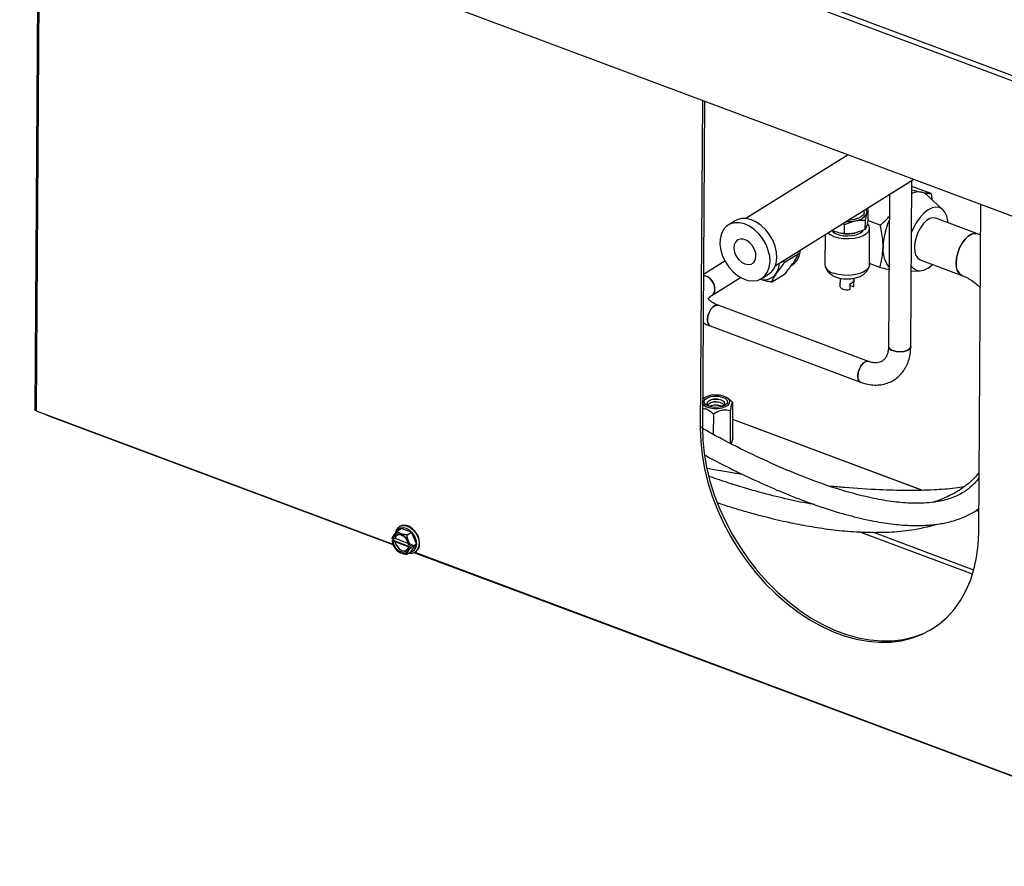
# Model space of a CAD drawing. Extents: x -835 to 4058, y 9540 to 12424.
# Drawn here: x -835 to -554, y 9612 to 9853 of the extents above; entities that cross this region are included whole.
import ezdxf

# ---------------------------------------------------------------- set-up
doc = ezdxf.new("R2010")
doc.units = 0
doc.header["$MEASUREMENT"] = 0
doc.layers.get('0').update_dxf_attribs({"linetype": 'CONTINUOUS'})

msp = doc.modelspace()

# ---------------------------------------------------------------- linework, layer by layer
at = {"color": 7, "linetype": 'CONTINUOUS'}
for p, q in [((-834.83501, 9941.834331), (-374.423942, 9769.541354)), ((-834.263178, 9943.120568), (-373.755682, 9770.791505)), ((-829.4668, 9901.181567), (-830.555969, 9742.130306)), ((-772.296065, 9879.787391), (-437.490808, 9754.49806)), ((-640.102326, 9830.318438), (-640.743125, 9736.742708)), ((-639.498554, 9830.092497), (-640.135207, 9737.122117)), ((-598.602947, 9814.788726), (-627.757716, 9796.592864)), ((-619.352584, 9783.125525), (-579.858524, 9807.77427)), ((-580.711227, 9760.065407), (-580.386779, 9807.444592)), ((-574.933656, 9803.69051), (-580.398487, 9805.735535)), ((-586.764183, 9803.464372), (-587.061077, 9760.10889)), ((-571.541853, 9799.093742), (-576.032486, 9803.258479)), ((-574.933656, 9803.69051), (-574.661287, 9801.986787)), ((-561.345275, 9707.030799), (-560.704477, 9800.606528)), ((-593.994291, 9798.376142), (-593.990331, 9798.954436)), ((-593.665654, 9796.067662), (-593.247298, 9798.033102)), ((-592.834917, 9799.128875), (-593.17494, 9799.353963)), ((-592.852963, 9796.493655), (-592.834917, 9799.128875)), ((-630.830398, 9795.92763), (-632.760527, 9794.723012)), ((-600.015454, 9795.194079), (-599.59039, 9794.912699)), ((-599.608435, 9792.277478), (-599.59039, 9794.912699)), ((-599.59039, 9794.912699), (-596.625032, 9795.925015)), ((-593.6837, 9793.432442), (-593.665654, 9796.067662)), ((-592.852963, 9796.493655), (-593.2713, 9794.528203)), ((-589.409663, 9794.65585), (-592.961247, 9795.984908)), ((-561.675505, 9792.244586), (-573.58517, 9796.701368)), ((-605.15078, 9791.98905), (-605.20935, 9783.436021)), ((-600.593412, 9792.381937), (-600.490347, 9792.365334)), ((-593.6837, 9793.432442), (-596.649034, 9792.420116)), ((-592.50965, 9783.349055), (-592.437647, 9793.863752)), ((-560.764379, 9791.860715), (-561.675505, 9792.244586)), ((-616.776195, 9784.008491), (-612.774826, 9786.505796)), ((-612.774826, 9786.505796), (-612.933777, 9787.131599)), ((-633.71637, 9784.443545), (-639.837324, 9780.623379)), ((-617.111796, 9784.524044), (-616.776195, 9784.008491)), ((-614.747985, 9783.182771), (-614.354584, 9783.428298)), ((-589.492156, 9782.609379), (-592.507006, 9783.737583)), ((-578.036257, 9784.806919), (-566.126592, 9780.350137)), ((-623.230291, 9779.452956), (-621.300162, 9780.657574)), ((-620.462413, 9778.41507), (-616.461045, 9780.912375)), ((-580.563874, 9781.581889), (-578.065513, 9781.660849)), ((-637.405459, 9774.655874), (-629.234845, 9779.755259)), ((-600.885675, 9779.579596), (-600.901772, 9777.228856)), ((-598.122508, 9778.073569), (-598.134509, 9776.321119)), ((-598.126218, 9777.531815), (-596.918678, 9777.079935)), ((-596.918678, 9777.079935), (-596.906678, 9778.832384)), ((-596.901856, 9777.201461), (-596.885797, 9779.546567)), ((-596.918678, 9777.079935), (-596.901856, 9777.201461)), ((-592.77312, 9755.821941), (-635.647948, 9771.866367)), ((-637.873489, 9765.919144), (-594.998662, 9749.874717)), ((-639.626858, 9745.376331), (-640.080935, 9745.048772)), ((-632.308205, 9744.852864), (-632.951701, 9745.330618)), ((-631.50529, 9744.178492), (-631.578709, 9733.457256)), ((-830.159994, 9741.74019), (-728.451186, 9703.679173)), ((-632.178097, 9741.699216), (-632.241194, 9732.485136)), ((-827.102151, 9740.474577), (-728.402562, 9703.539656)), ((-636.976537, 9740.763817), (-637.016333, 9734.952434)), ((-640.135207, 9737.122117), (-640.743125, 9736.742708)), ((-631.469468, 9733.859838), (-631.891019, 9732.306368)), ((-631.575665, 9733.899579), (-631.469468, 9733.859838)), ((-727.256793, 9707.383152), (-726.010566, 9708.160938)), ((-726.393096, 9708.747021), (-726.545073, 9708.65217)), ((-723.12278, 9707.063345), (-726.010566, 9708.160938)), ((-728.661682, 9704.556964), (-728.326385, 9704.766228)), ((-728.661682, 9704.556964), (-728.613109, 9704.386827)), ((-728.331193, 9705.158204), (-728.602897, 9705.261464)), ((-728.525411, 9705.232012), (-728.326385, 9704.766228)), ((-728.326385, 9704.766228), (-723.009183, 9702.745267)), ((-724.02161, 9703.825458), (-727.793861, 9705.259203)), ((-724.369007, 9706.285559), (-723.12278, 9707.063345)), ((-721.711039, 9703.759451), (-723.12278, 9707.063345)), ((-563.098476, 9695.09174), (-595.468853, 9707.205238)), ((-562.753114, 9696.280214), (-591.536343, 9707.051346)), ((-728.613109, 9704.386827), (-728.341405, 9704.283567)), ((-727.804073, 9704.384565), (-723.896242, 9702.899286)), ((-727.574783, 9702.151291), (-727.517626, 9702.086234)), ((-727.506525, 9702.095457), (-727.321096, 9701.87293)), ((-723.966828, 9702.620876), (-723.695123, 9702.517616)), ((-723.684935, 9703.392262), (-723.956616, 9703.495513)), ((-723.334268, 9703.410641), (-723.684935, 9703.392262)), ((-723.009183, 9702.745267), (-723.34448, 9702.536004)), ((-723.334268, 9703.410641), (-722.998971, 9703.619904)), ((-723.187083, 9701.553123), (-721.711039, 9703.759451)), ((-723.009183, 9702.745267), (-722.774892, 9703.095486)), ((-722.774892, 9703.095486), (-722.998971, 9703.619904)), ((-722.774892, 9703.095486), (-721.711039, 9703.759451)), ((-724.43331, 9700.775337), (-723.187083, 9701.553123)), ((-722.402084, 9701.294184), (-483.040914, 9611.721514)), ((-722.178946, 9701.332003), (-722.178567, 9701.387259)), ((-722.178946, 9701.332003), (-483.106398, 9611.86734)), ((-722.044682, 9701.441309), (-721.892705, 9701.53616))]:
    msp.add_line(p, q, dxfattribs=at)
at = {"color": 8, "linetype": 'CONTINUOUS'}
for p, q in [((-829.069172, 9901.032768), (-830.159994, 9741.74019)), ((-631.538618, 9739.311402), (-577.43274, 9719.064141)), ((-631.538513, 9739.326215), (-577.395201, 9719.064946)), ((-562.034787, 9713.301988), (-561.304211, 9713.028595)), ((-562.021502, 9713.311869), (-561.304105, 9713.043408))]:
    msp.add_line(p, q, dxfattribs=at)
at = {"color": 7, "linetype": 'CONTINUOUS', "flags": 128}
for points in [[(-593.994291, 9798.376142), (-593.997844, 9798.294741), (-594.224137, 9797.680532), (-594.7866, 9797.120335), (-595.6435, 9796.655693), (-596.731288, 9796.32107), (-597.969295, 9796.141276), (-598.539784, 9796.115073)], [(-570.05847, 9795.381623), (-570.12042, 9795.9268), (-570.439206, 9797.286812), (-570.964416, 9798.395772), (-571.675866, 9799.211072), (-572.546217, 9799.70138), (-573.542019, 9799.847847), (-574.625006, 9799.644845), (-575.75356, 9799.100184), (-576.884309, 9798.234785), (-577.973801, 9797.081915), (-578.980167, 9795.68587), (-579.864732, 9794.100296), (-580.487953, 9792.668068)], [(-634.114328, 9793.410286), (-634.732082, 9792.189976), (-635.074038, 9790.760789), (-635.126204, 9789.181241), (-634.886428, 9787.515994), (-634.364539, 9785.833223), (-633.581891, 9784.201823), (-632.570526, 9782.688579), (-631.371867, 9781.355451), (-630.034957, 9780.25701), (-628.614572, 9779.438238), (-627.168818, 9778.932636), (-625.756908, 9778.760921), (-624.436653, 9778.93012), (-623.262096, 9779.433301), (-622.281297, 9780.249859), (-621.53446, 9781.34638), (-621.052114, 9782.677956), (-620.854039, 9784.190082), (-620.948344, 9785.820853), (-621.331146, 9787.503496), (-621.986784, 9789.169129), (-622.888397, 9790.749552), (-623.999111, 9792.180079), (-625.273424, 9793.402129), (-626.659202, 9794.365689), (-628.099662, 9795.03129), (-629.535848, 9795.371689), (-630.908976, 9795.372955), (-632.162823, 9795.035033), (-633.246052, 9794.371758), (-634.114328, 9793.410286)], [(-621.300162, 9780.657574), (-620.351169, 9781.454477), (-619.604332, 9782.550997), (-619.121986, 9783.882574), (-618.923911, 9785.3947), (-619.018216, 9787.025471), (-619.401018, 9788.708114), (-620.056656, 9790.373746), (-620.958269, 9791.95417), (-622.068983, 9793.384697), (-623.343295, 9794.606747), (-624.729073, 9795.570307), (-626.169533, 9796.235907), (-627.60572, 9796.576307), (-628.978848, 9796.577572), (-630.232694, 9796.239651), (-630.830398, 9795.92763)], [(-604.36865, 9792.477193), (-603.742163, 9792.019517), (-602.647767, 9791.497991), (-601.329024, 9791.116483), (-599.862569, 9790.897158), (-598.333643, 9790.852772), (-596.831108, 9790.985906), (-595.442251, 9791.288808), (-594.247804, 9791.743882), (-593.317194, 9792.324687), (-592.704511, 9792.997466), (-592.445344, 9793.723116), (-592.554739, 9794.459459), (-593.018707, 9795.155672)], [(-573.58517, 9796.701368), (-573.586473, 9796.701855), (-574.406216, 9796.810928), (-575.307584, 9796.568008), (-576.238193, 9795.987203), (-577.143957, 9795.102269), (-577.972238, 9793.964643), (-578.674899, 9792.640433), (-579.211103, 9791.206601), (-579.54969, 9789.746471), (-579.670981, 9788.344901), (-579.567926, 9787.083355), (-579.246517, 9786.035137), (-578.725431, 9785.261167), (-578.036257, 9784.806919)], [(-603.273671, 9793.160583), (-602.949501, 9792.813647), (-602.170629, 9792.309812), (-601.140842, 9791.924449), (-599.936544, 9791.686151), (-598.647008, 9791.612575), (-597.367882, 9791.709178), (-596.194051, 9791.968804), (-595.212578, 9792.372197), (-594.496234, 9792.889437), (-594.241775, 9793.198961)], [(-602.988803, 9792.848601), (-603.041767, 9793.133296), (-603.042578, 9793.180508)], [(-594.542772, 9793.122299), (-594.578547, 9792.864073), (-594.601119, 9792.791165)], [(-566.138782, 9780.35475), (-566.815766, 9780.804385), (-567.336852, 9781.578355), (-567.658261, 9782.626573), (-567.761316, 9783.888119), (-567.640025, 9785.289689), (-567.301438, 9786.749819), (-566.765234, 9788.183651), (-566.062572, 9789.507862), (-565.234292, 9790.645487), (-564.328528, 9791.530422), (-563.397919, 9792.111226), (-562.496551, 9792.354146), (-561.676864, 9792.245096)], [(-561.675505, 9792.244586), (-561.676808, 9792.245073), (-562.496551, 9792.354146), (-563.397919, 9792.111226), (-564.328528, 9791.530422), (-565.234292, 9790.645487), (-566.062572, 9789.507862), (-566.765234, 9788.183651), (-567.301438, 9786.749819), (-567.640025, 9785.289689), (-567.761316, 9783.888119)], [(-630.693684, 9789.875946), (-631.053565, 9789.04769), (-631.141728, 9788.045311), (-630.950328, 9786.95787), (-630.496354, 9785.881985), (-629.820167, 9784.913261), (-628.981839, 9784.137768), (-628.055886, 9783.624424), (-627.124528, 9783.418821), (-626.270575, 9783.53925), (-625.569873, 9783.974994), (-625.084674, 9784.687337), (-624.858115, 9785.612989), (-624.910328, 9786.669706), (-625.236668, 9787.76359), (-625.808122, 9788.797438), (-626.573912, 9789.67939), (-627.466037, 9790.331095), (-628.405186, 9790.69463), (-629.307909, 9790.737692), (-630.094047, 9790.456477), (-630.693684, 9789.875946)], [(-592.50965, 9783.349055), (-592.517348, 9783.208419), (-592.776515, 9782.482769), (-593.389198, 9781.80999), (-594.319807, 9781.229185), (-595.514254, 9780.774111), (-596.903111, 9780.471208), (-598.405647, 9780.338075), (-599.934572, 9780.382461), (-601.401028, 9780.601785), (-602.719771, 9780.983294)], [(-580.554429, 9782.960481), (-579.945559, 9782.297216), (-579.075208, 9781.806914), (-578.079406, 9781.660447), (-576.996419, 9781.863443), (-575.867866, 9782.408103), (-574.737116, 9783.273503), (-574.509557, 9783.487173)], [(-637.405459, 9774.655874), (-637.167643, 9774.838456), (-636.724158, 9775.511384), (-636.565612, 9776.405997), (-636.711127, 9777.414388), (-637.143151, 9778.414945), (-637.809562, 9779.28697), (-638.629993, 9779.925288), (-639.505478, 9780.252909), (-639.839624, 9780.286575)], [(-600.901772, 9777.228856), (-600.88438, 9777.098777), (-600.748737, 9776.855123), (-600.4872, 9776.635992), (-600.117638, 9776.456336), (-599.665216, 9776.328393), (-599.160777, 9776.260884), (-598.638676, 9776.2584), (-598.134509, 9776.321119)], [(-635.638236, 9771.862671), (-635.779153, 9771.904362), (-636.406793, 9771.841685), (-637.07712, 9771.423326), (-637.709286, 9770.699742), (-638.227038, 9769.758209), (-638.567934, 9768.712285), (-638.690853, 9767.688137)], [(-637.873489, 9765.919144), (-638.25153, 9766.181719), (-638.580966, 9766.809281), (-638.690853, 9767.688137), (-638.567934, 9768.712285), (-638.227038, 9769.758209), (-637.709286, 9770.699742), (-637.07712, 9771.423326), (-636.406793, 9771.841685), (-635.779153, 9771.904362), (-635.647948, 9771.866367)], [(-587.06094, 9760.118425), (-586.98511, 9759.77073), (-586.562085, 9759.277822), (-585.816278, 9758.88252), (-584.837687, 9758.632526), (-583.744331, 9758.55798), (-582.668069, 9758.667867), (-581.738742, 9758.948948), (-581.068415, 9759.367308), (-580.737936, 9759.872488), (-580.711216, 9760.064847)], [(-580.711227, 9760.065407), (-580.737936, 9759.872488), (-581.068415, 9759.367308), (-581.738742, 9758.948948), (-582.668069, 9758.667867), (-583.744331, 9758.55798), (-584.837687, 9758.632526), (-585.816278, 9758.88252)], [(-592.77312, 9755.821941), (-592.904326, 9755.859935), (-593.531966, 9755.797259), (-594.202293, 9755.378899), (-594.834459, 9754.655315), (-595.352211, 9753.713782), (-595.693107, 9752.667858), (-595.816026, 9751.64371)], [(-594.998257, 9749.874567), (-595.376702, 9750.137293), (-595.706138, 9750.764854), (-595.816026, 9751.64371), (-595.693107, 9752.667858), (-595.352211, 9753.713782), (-594.834459, 9754.655315), (-594.202293, 9755.378899), (-593.531966, 9755.797259), (-592.904326, 9755.859935), (-592.77389, 9755.822228)], [(-640.090094, 9743.709275), (-639.7171, 9743.316982), (-638.956161, 9742.871358), (-637.95891, 9742.552196), (-636.813966, 9742.387859), (-635.62302, 9742.392929), (-634.491921, 9742.566971), (-633.521181, 9742.894521), (-632.797037, 9743.346469), (-632.383831, 9743.882657), (-632.318297, 9744.455449), (-632.60625, 9745.013948), (-633.222074, 9745.508516), (-634.111094, 9745.895226), (-635.194308, 9746.139714), (-636.375454, 9746.22025), (-637.549576, 9746.129676), (-638.612361, 9745.876046), (-639.469375, 9745.481894), (-639.469375, 9745.481894)], [(-639.469375, 9745.481894), (-640.044474, 9744.982246), (-640.081731, 9744.931756)], [(-633.623981, 9743.294457), (-634.433191, 9742.933967), (-635.44434, 9742.720925), (-636.547847, 9742.678416), (-637.62409, 9742.811029), (-638.556503, 9743.10442), (-639.243982, 9743.52677), (-639.612069, 9744.032326), (-639.620877, 9744.566304), (-639.26942, 9745.070828), (-638.595813, 9745.491235), (-637.673051, 9745.781967), (-636.601102, 9745.911509), (-635.496158, 9745.865834), (-634.477957, 9745.649892), (-633.656796, 9745.287068), (-633.121724, 9744.816703), (-632.93066, 9744.289745), (-633.104351, 9743.763313), (-633.623981, 9743.294457)], [(-637.189728, 9742.735417), (-637.819321, 9742.90794), (-638.463245, 9743.264399), (-638.777744, 9743.710988), (-638.714965, 9744.179727), (-638.284475, 9744.599257), (-637.551768, 9744.905693), (-636.628435, 9745.052399), (-635.655037, 9745.017037), (-634.77974, 9744.804981), (-634.135816, 9744.448521), (-633.821293, 9744.001923), (-633.884072, 9743.533185), (-634.314586, 9743.113663), (-634.314586, 9743.113663)], [(-830.159994, 9741.74019), (-830.304651, 9741.806102), (-830.420157, 9741.884207), (-830.50208, 9741.971507), (-830.547202, 9742.064625), (-830.555969, 9742.130306)], [(-634.314586, 9743.113663), (-635.04727, 9742.807218), (-635.424756, 9742.72333)], [(-640.743125, 9736.742708), (-640.625552, 9732.97373), (-640.222783, 9729.124876), (-639.537758, 9725.223883), (-638.575362, 9721.298827), (-637.342565, 9717.378024), (-635.848237, 9713.489691), (-634.103145, 9709.661866), (-632.119864, 9705.922122), (-629.91268, 9702.297404), (-627.497499, 9698.813823), (-624.891703, 9695.496487), (-622.114107, 9692.369294), (-619.184699, 9689.45478), (-616.12459, 9686.773934), (-612.955805, 9684.346072), (-609.701211, 9682.188694), (-606.384261, 9680.317341), (-603.02882, 9678.745502), (-599.659081, 9677.484493), (-596.299322, 9676.5434), (-592.97374, 9675.929014), (-589.706313, 9675.645751), (-586.520584, 9675.695654), (-583.439495, 9676.078369), (-580.485248, 9676.791128), (-577.679108, 9677.8288), (-575.041339, 9679.183913), (-572.590916, 9680.846709), (-570.345499, 9682.805194), (-568.321268, 9685.045265), (-566.532795, 9687.550775), (-564.992988, 9690.303688), (-563.712932, 9693.284142), (-562.701848, 9696.470692), (-561.967011, 9699.84035), (-561.513734, 9703.368858), (-561.345275, 9707.030799)], [(-640.135207, 9737.122117), (-640.017635, 9733.35314), (-639.614865, 9729.504285), (-638.92984, 9725.603292), (-637.967444, 9721.678236), (-636.734648, 9717.757433), (-635.240319, 9713.8691), (-633.495228, 9710.041275), (-631.511947, 9706.301531), (-629.304763, 9702.676813), (-626.889581, 9699.193233), (-624.283785, 9695.875896), (-621.50619, 9692.748704), (-618.576782, 9689.834189), (-615.516672, 9687.153343), (-612.347887, 9684.725481), (-609.093294, 9682.568103), (-605.776343, 9680.69675), (-602.420903, 9679.124911), (-599.051164, 9677.863902), (-595.691404, 9676.922809), (-592.365822, 9676.308423), (-589.098395, 9676.02516), (-585.912666, 9676.075064), (-582.831578, 9676.457778), (-579.87733, 9677.170537), (-577.07119, 9678.208209), (-574.433422, 9679.563322), (-574.26875, 9679.661872)], [(-720.768671, 9703.859122), (-720.905796, 9705.011769), (-721.330533, 9706.175937), (-722.00518, 9707.248214), (-722.869778, 9708.133305), (-723.847481, 9708.752564), (-724.851437, 9709.050975), (-725.792438, 9709.002028), (-726.393096, 9708.747021)], [(-723.684935, 9703.392262), (-723.962803, 9704.410701), (-724.509798, 9705.364981), (-725.258591, 9706.137645), (-726.116982, 9706.633544), (-726.979347, 9706.791671), (-727.739468, 9706.592515), (-728.303805, 9706.060619), (-728.602897, 9705.261464)], [(-728.331193, 9705.158204), (-728.055642, 9705.852113), (-727.55173, 9706.310984), (-726.879852, 9706.479871), (-726.120426, 9706.338522), (-725.364431, 9705.903889), (-724.702418, 9705.228024), (-724.213614, 9704.391851), (-723.956616, 9703.495513)], [(-728.613109, 9704.386827), (-728.335241, 9703.368388), (-727.788222, 9702.414099), (-727.039429, 9701.641435), (-726.181038, 9701.145536), (-725.318698, 9700.987418), (-724.558552, 9701.186565), (-723.994216, 9701.718461), (-723.695123, 9702.517616)], [(-723.966828, 9702.620876), (-724.242378, 9701.926966), (-724.74629, 9701.468096), (-725.418168, 9701.299209), (-726.177595, 9701.440557), (-726.93359, 9701.875191), (-727.595626, 9702.551064), (-728.084407, 9703.387228), (-728.341405, 9704.283567)], [(-727.804073, 9704.384565), (-727.565312, 9703.593045), (-727.12663, 9702.858031), (-726.538967, 9702.264956), (-725.870697, 9701.882746), (-725.199421, 9701.755823), (-724.603183, 9701.898926), (-724.151296, 9702.295452), (-723.910183, 9702.838162)]]:
    msp.add_lwpolyline(points, dxfattribs=at)
at = {"color": 8, "linetype": 'CONTINUOUS', "flags": 128}
for points in [[(-723.433575, 9701.399281), (-722.879805, 9701.538406), (-722.212661, 9702.013674), (-721.77911, 9702.767277), (-721.621575, 9703.725448), (-721.755454, 9704.794373), (-722.167682, 9705.869428), (-722.817866, 9706.845383), (-723.642395, 9707.626714), (-724.560541, 9708.136924), (-725.482451, 9708.326078), (-726.317844, 9708.175655), (-726.984988, 9707.700387), (-727.193018, 9707.422953)], [(-726.553865, 9708.646637), (-726.364755, 9708.752574), (-725.487231, 9708.975525), (-724.503755, 9708.849387), (-723.50174, 9708.385378), (-722.570197, 9707.6247), (-721.791885, 9706.634962), (-721.235969, 9705.504109), (-720.951866, 9704.332615), (-720.964791, 9703.224573), (-721.273621, 9702.278433), (-721.8509, 9701.578275), (-722.031435, 9701.449651)]]:
    msp.add_lwpolyline(points, dxfattribs=at)
at = {"color": 7, "linetype": 'CONTINUOUS'}
for centre, radius, start, end in [((-578.431386, 9799.576162), 4.611697, 80.71978121, 115.43606475), ((-578.424406, 9800.713465), 3.492618, 46.77616121, 77.8228216), ((-596.831826, 9800.016428), 4.096636, 272.89346279, 331.04416115), ((-594.643397, 9798.37706), 1.437845, 346.15963593, 37.71844577), ((-598.690864, 9806.804904), 11.074279, 267.66992705, 280.75111982), ((-568.122506, 9787.806169), 20.490418, 155.81142132, 178.5724417), ((-598.726247, 9803.370399), 11.145559, 260.89302366, 280.74109643), ((-617.340572, 9787.537721), 5.079713, 306.00290229, 0.15594522), ((-580.498755, 9787.625765), 8.137191, 175.1294792, 218.04546293), ((-623.905055, 9783.96403), 5.718083, 328.10505915, 358.88053694), ((-602.146995, 9784.054532), 3.124193, 191.41856146, 259.43587802), ((-564.309128, 9783.33655), 3.495974, 170.92235756, 238.67624206), ((-622.523029, 9783.279274), 4.185565, 254.87261652, 326.06715298), ((-640.359875, 9776.526225), 3.796167, 358.18508575, 82.123036), ((-598.196941, 9779.546287), 1.474597, 272.89335215, 331.0442718), ((-638.506664, 9776.260875), 1.94647, 304.47784209, 4.27574075), ((-637.009041, 9767.391819), 1.707717, 170.0076392, 239.57297935), ((-585.566301, 9760.381191), 1.519376, 190.32429769, 260.53030922), ((-594.134482, 9751.347341), 1.707462, 170.00436626, 239.5943074), ((-636.321099, 9740.70585), 3.575095, 48.96058465, 130.25461951), ((-636.344348, 9737.315059), 6.849502, 82.20462825, 97.01028326), ((-636.338304, 9738.192188), 6.848601, 82.20396664, 97.01134688), ((-636.3334, 9738.911186), 4.416015, 66.74687157, 112.46846332), ((-636.350303, 9736.43835), 6.849977, 82.20577085, 97.0099215), ((-826.958704, 9740.808239), 0.363191, 202.79717729, 246.73628322), ((-726.464796, 9705.060402), 1.343851, 81.7338804, 171.49283382), ((-723.410013, 9703.703784), 2.645906, 304.99150212, 3.36569733)]:
    msp.add_arc(centre, radius, start, end, dxfattribs=at)
for points, knots in [([(-580.405146, 9804.762011), (-580.185047, 9804.706122), (-579.146146, 9804.442318), (-578.33052, 9804.266259), (-577.687689, 9804.127499)], [0, 0, 0, 0, 0.2118575988, 1, 1, 1, 1]), ([(-577.687689, 9804.127499), (-577.6034, 9804.110028), (-576.965157, 9803.977737), (-575.931677, 9803.791898), (-575.268356, 9803.724512), (-574.933656, 9803.69051)], [0, 0, 0, 0, 0.0700984254, 0.5307889712, 1, 1, 1, 1]), ([(-593.247298, 9798.033102), (-593.237453, 9798.068955), (-593.097218, 9798.579636), (-592.961297, 9798.864246), (-592.834917, 9799.128875)], [0, 0, 0, 0, 0.07020659604, 1, 1, 1, 1]), ([(-589.409663, 9794.65585), (-588.558832, 9795.40957), (-587.621991, 9796.239484), (-586.875183, 9797.180525), (-586.80662, 9797.266921)], [0, 0, 0, 0, 0.9081914651, 1, 1, 1, 1]), ([(-596.625032, 9795.925015), (-596.554804, 9795.938272), (-595.554495, 9796.127098), (-594.575716, 9796.096299), (-593.665654, 9796.067662)], [0, 0, 0, 0, 0.0702069138, 1, 1, 1, 1]), ([(-593.2713, 9794.528203), (-593.281145, 9794.49235), (-593.421378, 9793.981672), (-593.557311, 9793.697066), (-593.6837, 9793.432442)], [0, 0, 0, 0, 0.0702070513, 1, 1, 1, 1]), ([(-588.606564, 9788.316647), (-588.615349, 9788.86902), (-588.648052, 9790.925247), (-589.087942, 9793.079964), (-589.409663, 9794.65585)], [0, 0, 0, 0, 0.2686340238, 1, 1, 1, 1]), ([(-602.15841, 9792.795765), (-602.391068, 9792.879671), (-602.689124, 9792.987162), (-602.978865, 9793.16383), (-603.042439, 9793.202594)], [0, 0, 0, 0, 0.7805835325, 1, 1, 1, 1]), ([(-599.608435, 9792.277478), (-599.822709, 9792.291852), (-600.654676, 9792.34766), (-601.517677, 9792.604829), (-602.15841, 9792.795765)], [0, 0, 0, 0, 0.25755084053, 1, 1, 1, 1]), ([(-596.649034, 9792.420116), (-596.719262, 9792.406859), (-597.719575, 9792.218033), (-598.698364, 9792.248837), (-599.608435, 9792.277478)], [0, 0, 0, 0, 0.07020659604, 1, 1, 1, 1]), ([(-614.186966, 9783.978071), (-614.143796, 9784.044037), (-613.816856, 9784.543624), (-613.28718, 9785.431386), (-612.946651, 9786.145478), (-612.774826, 9786.505796)], [0, 0, 0, 0, 0.0700845193, 0.5307818422, 1, 1, 1, 1]), ([(-589.492156, 9782.609379), (-589.361239, 9783.067345), (-588.852924, 9784.845502), (-588.711537, 9786.837609), (-588.606564, 9788.316647)], [0, 0, 0, 0, 0.2575505606, 1, 1, 1, 1]), ([(-616.776195, 9784.008491), (-617.195987, 9783.479115), (-618.043267, 9782.410661), (-618.712595, 9781.435043), (-619.050297, 9780.942804)], [0, 0, 0, 0, 0.4954597378, 1, 1, 1, 1]), ([(-616.461045, 9780.912375), (-616.041261, 9781.441755), (-615.193998, 9782.510222), (-614.52467, 9783.485834), (-614.186966, 9783.978071)], [0, 0, 0, 0, 0.4954581614, 1, 1, 1, 1]), ([(-619.050297, 9780.942804), (-619.093466, 9780.876839), (-619.420399, 9780.37726), (-619.950052, 9779.489472), (-620.290585, 9778.775386), (-620.462413, 9778.41507)], [0, 0, 0, 0, 0.07008476437, 0.53078044666, 1, 1, 1, 1]), ([(-605.145783, 9783.05765), (-605.140356, 9783.013143), (-605.093869, 9782.631866), (-604.744492, 9781.985165), (-604.148024, 9781.184333), (-603.34011, 9780.523683), (-602.600599, 9780.117396), (-602.124871, 9779.930564), (-602.006524, 9779.884086)], [0, 0, 0, 0, 0.0284457738, 0.2436903961, 0.4555756885, 0.6767782918, 0.9195918503, 1, 1, 1, 1]), ([(-602.006524, 9779.884086), (-601.766296, 9779.80247), (-601.102094, 9779.576814), (-599.923943, 9779.369066), (-598.502923, 9779.311909), (-597.08733, 9779.455114), (-595.761657, 9779.797888), (-594.617421, 9780.328963), (-593.688717, 9781.018367), (-593.021783, 9781.853266), (-592.645585, 9782.525848), (-592.58739, 9782.91768), (-592.580082, 9782.966887)], [0, 0, 0, 0, 0.06964047312, 0.19254763797, 0.31348827677, 0.43529733965, 0.56116617858, 0.6817357417, 0.78996667522, 0.88968750319, 0.98614670113, 1, 1, 1, 1]), ([(-586.911398, 9781.965286), (-587.018066, 9781.989712), (-587.771239, 9782.162185), (-588.697272, 9782.402822), (-589.492156, 9782.609379)], [0, 0, 0, 0, 0.1416236191, 1, 1, 1, 1]), ([(-566.126592, 9780.350137), (-565.901462, 9780.260871), (-565.219155, 9779.990329), (-564.017447, 9779.362987), (-562.559377, 9778.363446), (-561.492014, 9777.514656), (-560.952494, 9776.953133), (-560.867056, 9776.864211)], [0, 0, 0, 0, 0.1335400575, 0.4047244275, 0.676439187, 0.9487613509, 1, 1, 1, 1]), ([(-620.462413, 9778.41507), (-620.833847, 9778.487907), (-621.950156, 9778.706812), (-622.957019, 9779.029712), (-623.628863, 9779.245172)], [0, 0, 0, 0, 0.3327342888, 1, 1, 1, 1]), ([(-635.647948, 9771.866367), (-635.86173, 9771.95057), (-636.470685, 9772.190421), (-637.290787, 9772.622219), (-637.983268, 9773.116492), (-638.372889, 9773.522706), (-638.50251, 9773.755101), (-638.484077, 9773.7568), (-638.492497, 9773.618465), (-638.493743, 9773.6781), (-638.290328, 9773.967963), (-637.908644, 9774.324536), (-637.537284, 9774.56907), (-637.405459, 9774.655874)], [0, 0, 0, 0, 0.0534286044, 0.1521902218, 0.2484851416, 0.3426747455, 0.4372906478, 0.5367252079, 0.6561180158, 0.7625710161, 0.8527555489, 0.947731488, 1, 1, 1, 1]), ([(-639.931454, 9766.875409), (-639.747135, 9766.767041), (-639.120766, 9766.398774), (-638.38954, 9766.117587), (-637.873489, 9765.919144)], [0, 0, 0, 0, 0.2942654121, 1, 1, 1, 1]), ([(-594.998662, 9749.874717), (-594.639954, 9749.750407), (-593.647253, 9749.406387), (-591.998774, 9749.086352), (-590.098742, 9749.021267), (-588.279657, 9749.287205), (-586.594171, 9749.863478), (-585.080253, 9750.724515), (-583.765283, 9751.83853), (-582.667312, 9753.175526), (-581.796827, 9754.708969), (-581.169935, 9756.418114), (-580.788392, 9758.214325), (-580.736235, 9759.465498), (-580.711227, 9760.065407)], [0, 0, 0, 0, 0.0517837377, 0.1433082813, 0.2340081512, 0.3228027179, 0.409477365, 0.4943899046, 0.5783260366, 0.6620164312, 0.7463530203, 0.8320628658, 0.9194780682, 1, 1, 1, 1]), ([(-587.061077, 9760.10889), (-587.067692, 9759.888792), (-587.0875, 9759.229767), (-587.263328, 9758.251621), (-587.62247, 9757.278728), (-588.108137, 9756.521487), (-588.708352, 9755.954169), (-589.417916, 9755.582829), (-590.28122, 9755.395916), (-591.278904, 9755.412017), (-592.140499, 9755.595478), (-592.664156, 9755.782934), (-592.77312, 9755.821941)], [0, 0, 0, 0, 0.053790492, 0.1610615509, 0.2689823026, 0.3800619435, 0.4988932594, 0.6326446814, 0.7483003361, 0.8555232987, 0.9699368252, 1, 1, 1, 1]), ([(-632.337056, 9744.834954), (-632.258352, 9744.790522), (-631.963772, 9744.624219), (-631.699186, 9744.366993), (-631.50529, 9744.178492)], [0, 0, 0, 0, 0.2671751354, 1, 1, 1, 1]), ([(-631.50529, 9744.178492), (-631.599766, 9744.09362), (-631.761418, 9743.9484), (-632.002403, 9742.860137), (-632.124135, 9742.055774), (-632.178097, 9741.699216)], [0, 0, 0, 0, 0.43913076847, 0.75137786742, 1, 1, 1, 1]), ([(-636.976537, 9740.763817), (-637.173358, 9740.939325), (-637.807641, 9741.504924), (-638.892798, 9742.212651), (-639.734697, 9742.293392), (-640.099542, 9742.328381)], [0, 0, 0, 0, 0.2031492211, 0.6546783197, 1, 1, 1, 1]), ([(-632.178097, 9741.699216), (-632.863203, 9741.835368), (-634.035459, 9742.068332), (-635.745521, 9741.52982), (-636.59845, 9740.999082), (-636.976537, 9740.763817)], [0, 0, 0, 0, 0.4391307727, 0.7513777264, 1, 1, 1, 1]), ([(-561.237992, 9722.697583), (-561.44138, 9722.375786), (-562.037996, 9721.431827), (-563.459157, 9720.063527), (-565.234279, 9718.68225), (-567.698169, 9717.300275), (-570.839804, 9716.169935), (-575.245127, 9715.385468), (-580.191705, 9715.233189), (-585.686667, 9715.692223), (-592.404329, 9716.841469), (-600.404178, 9718.945206), (-609.40504, 9722.057604), (-618.240924, 9725.676998), (-627.213643, 9729.85018), (-634.501191, 9733.521816), (-638.863565, 9735.973109), (-640.104842, 9736.670604)], [0, 0, 0, 0, 0.0138896611, 0.0407439246, 0.0735632016, 0.0989355243, 0.1484393054, 0.1992705372, 0.2648552848, 0.328213338, 0.3960341461, 0.5053239475, 0.6159794891, 0.7241057754, 0.8316418927, 0.9520950912, 1, 1, 1, 1]), ([(-639.527558, 9729.120043), (-638.801747, 9728.72067), (-634.96613, 9726.610142), (-628.673257, 9723.517291), (-620.703753, 9719.85027), (-613.521009, 9716.872854), (-606.39968, 9714.261794), (-599.47179, 9712.111292), (-592.964813, 9710.508746), (-587.080104, 9709.480094), (-581.89569, 9708.980512), (-577.261534, 9708.931975), (-573.796761, 9709.231105), (-571.260725, 9709.660514), (-569.505564, 9710.054327), (-567.504867, 9710.626868), (-565.100829, 9711.553547), (-562.909453, 9712.596958), (-561.669606, 9713.560929), (-561.298589, 9713.849392)], [0, 0, 0, 0, 0.0290629159, 0.1535857276, 0.2471145155, 0.3393727024, 0.4298196109, 0.5179262164, 0.5998802242, 0.6721110001, 0.7354793142, 0.7908789368, 0.843206251, 0.864385268, 0.8864391972, 0.9101006732, 0.9417349049, 0.9825645261, 1, 1, 1, 1]), ([(-628.474583, 9723.482711), (-629.688038, 9723.679314), (-632.452886, 9724.127272), (-635.868775, 9724.739742), (-638.070799, 9725.149506), (-638.729036, 9725.271994)], [0, 0, 0, 0, 0.3541560484, 0.8069419616, 1, 1, 1, 1]), ([(-608.20221, 9714.987857), (-608.354191, 9715.009757), (-610.817552, 9715.364712), (-615.671812, 9716.418717), (-621.961224, 9717.93548), (-627.625657, 9719.534969), (-632.692184, 9721.111316), (-636.270255, 9722.289317), (-638.147978, 9722.970275), (-638.259809, 9723.01083)], [0, 0, 0, 0, 0.0150441983, 0.2438420475, 0.4800333839, 0.6395992871, 0.8092189924, 0.9886377648, 1, 1, 1, 1]), ([(-561.228187, 9724.128224), (-561.686774, 9723.556486), (-562.681444, 9722.316397), (-564.695834, 9720.563779), (-567.014688, 9718.897032), (-569.496089, 9717.516411), (-571.845798, 9716.455104), (-573.434156, 9715.9222), (-574.194671, 9715.667043)], [0, 0, 0, 0, 0.1486836351, 0.3224925051, 0.526281501, 0.7017139967, 0.8571789364, 1, 1, 1, 1]), ([(-565.519152, 9720.042335), (-566.352735, 9719.898166), (-569.088072, 9719.425086), (-574.516191, 9719.062979), (-581.71341, 9718.906488), (-590.261382, 9719.159126), (-597.598696, 9719.59816), (-602.274059, 9720.04902), (-603.639244, 9720.180669)], [0, 0, 0, 0, 0.0707818035, 0.2322649519, 0.4344543675, 0.6400427774, 0.8948940949, 1, 1, 1, 1]), ([(-635.81558, 9715.47021), (-634.533324, 9715.05315), (-631.82891, 9714.173525), (-627.755291, 9712.967869), (-622.804942, 9711.605631), (-617.307494, 9710.262776), (-611.134401, 9708.998764), (-604.989518, 9708.003), (-598.595844, 9707.289425), (-591.967331, 9706.949882), (-585.316556, 9707.125325), (-578.925835, 9707.829093), (-574.987671, 9708.87208), (-573.095281, 9709.373262)], [0, 0, 0, 0, 0.061368402, 0.1294324726, 0.1937755108, 0.2960241241, 0.3888009821, 0.4838815376, 0.5840557408, 0.688634743, 0.7962068016, 0.9020720879, 1, 1, 1, 1]), ([(-727.256793, 9707.383152), (-727.599367, 9706.985392), (-728.185536, 9706.304795), (-728.539724, 9705.702011), (-728.632176, 9705.47829), (-728.65147, 9705.431602)], [0, 0, 0, 0, 0.5267021963, 0.9012265572, 1, 1, 1, 1]), ([(-726.546726, 9708.630263), (-726.749049, 9708.480476), (-727.18039, 9708.161137), (-727.553177, 9707.528945), (-727.637104, 9707.050126), (-727.666669, 9706.88145)], [0, 0, 0, 0, 0.3639581915, 0.7759389933, 1, 1, 1, 1]), ([(-724.369007, 9706.285559), (-724.5958, 9706.312023), (-725.231921, 9706.386251), (-726.230029, 9706.640502), (-726.898717, 9707.043131), (-727.178159, 9707.308483), (-727.256793, 9707.383152)], [0, 0, 0, 0, 0.1840673065, 0.5162822408, 0.8638841005, 1, 1, 1, 1]), ([(-728.602897, 9705.261464), (-728.611014, 9705.289819), (-728.627246, 9705.346529), (-728.643395, 9705.403244), (-728.65147, 9705.431602)], [0, 0, 0, 0, 0.5000007074, 1, 1, 1, 1]), ([(-727.793861, 9705.259203), (-727.803364, 9705.257424), (-727.982551, 9705.223886), (-728.16162, 9705.19015), (-728.331193, 9705.158204)], [0, 0, 0, 0, 0.053035364, 1, 1, 1, 1]), ([(-723.334268, 9703.410641), (-723.523855, 9703.677144), (-723.929108, 9704.246809), (-724.263288, 9705.280632), (-724.336537, 9705.976911), (-724.369007, 9706.285559)], [0, 0, 0, 0, 0.3285873772, 0.7023747223, 1, 1, 1, 1]), ([(-728.341405, 9704.283567), (-728.171832, 9704.315513), (-727.992763, 9704.349248), (-727.813576, 9704.382787), (-727.804073, 9704.384565)], [0, 0, 0, 0, 0.946964636, 1, 1, 1, 1]), ([(-727.321096, 9701.87293), (-727.242462, 9701.798261), (-726.963021, 9701.53291), (-726.294332, 9701.13028), (-725.296225, 9700.876029), (-724.660103, 9700.801801), (-724.43331, 9700.775337)], [0, 0, 0, 0, 0.1361158995, 0.4837177592, 0.8159326935, 1, 1, 1, 1]), ([(-724.43331, 9700.775337), (-724.35334, 9701.009191), (-724.216505, 9701.409329), (-723.693679, 9702.117459), (-723.404775, 9702.463736), (-723.34448, 9702.536004)], [0, 0, 0, 0, 0.5267023057, 0.9012220046, 1, 1, 1, 1]), ([(-723.896242, 9702.899286), (-723.897479, 9702.894362), (-723.920806, 9702.801509), (-723.944444, 9702.708732), (-723.966828, 9702.620876)], [0, 0, 0, 0, 0.053035364, 1, 1, 1, 1]), ([(-723.695123, 9702.517616), (-723.63668, 9702.52067), (-723.519794, 9702.52678), (-723.402918, 9702.532929), (-723.34448, 9702.536004)], [0, 0, 0, 0, 0.5000007074, 1, 1, 1, 1]), ([(-723.834708, 9701.148934), (-723.736118, 9701.123848), (-723.315502, 9701.016824), (-722.673353, 9701.106567), (-722.231598, 9701.369316), (-722.049721, 9701.477494)], [0, 0, 0, 0, 0.152619199, 0.6511213136, 1, 1, 1, 1])]:
    msp.add_open_spline(points, degree=3, knots=knots, dxfattribs=at)

doc.saveas('drawing.dxf')
